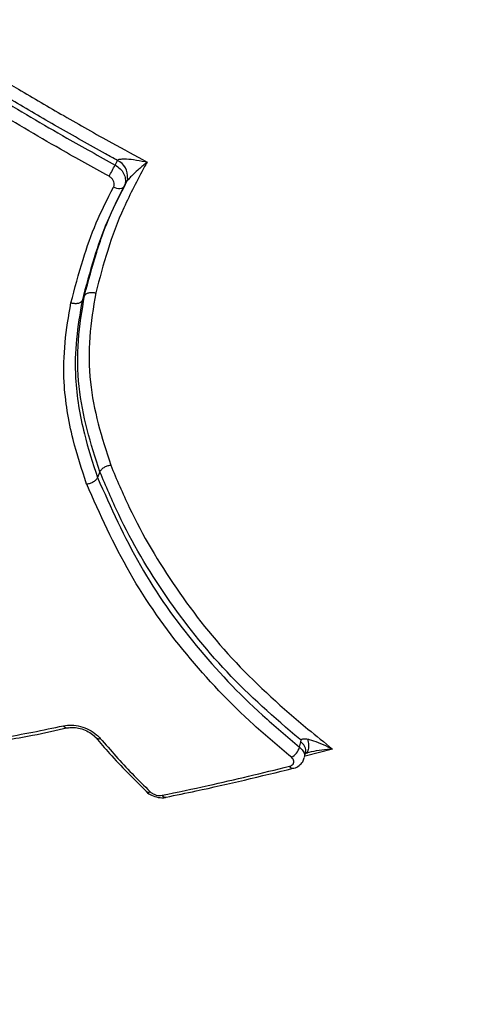
# Model space of a CAD drawing. Units: millimetres. Extents: x -7020 to 6982, y -5577 to 13375.
# Drawn here: x -3148 to -3124, y -2010 to -1956 of the extents above; entities that cross this region are included whole.
import ezdxf

# ---------------------------------------------------------------- set-up
doc = ezdxf.new("R2010")
doc.units = ezdxf.units.MM
doc.styles.add('SLDTEXTSTYLE0', font='TXT', dxfattribs={"width": 0.7})
doc.dimstyles.new('SLDDIMSTYLE0', dxfattribs={"dimtxt": 5, "dimasz": 3.302, "dimexe": 0, "dimexo": 0.0625, "dimgap": 1.25, "dimtad": 2, "dimdec": 0, "dimrnd": 1e-09, "dimzin": 12, "dimdsep": 46, "dimtxsty": 'SLDTEXTSTYLE0', "dimsah": 1, "dimcen": 0.09, "dimadec": 0, "dimazin": 3, "dimtfac": 1, "dimtofl": 0, "dimtmove": 0, "dimatfit": 3, "dimfxl": 1, "dimfrac": 2, "dimtolj": 1, "dimtzin": 12, "dimarcsym": 0})

# ---------------------------------------------------------------- blocks, each defined once
blk = doc.blocks.new('_D_1')
at = {"color": 7, "linetype": 'Continuous', "lineweight": 0, "transparency": 16777216}
for p, q in [((4154.881, 3693.43), (-7014.154, 3693.43)), ((-7013.154, -3890.813), (-7013.154, 3693.43)), ((1906.755, -3890.813), (-7014.154, -3890.813))]:
    blk.add_line(p, q, dxfattribs=at)
at = {"color": 7, "linetype": 'Continuous', "lineweight": 18, "transparency": 16777216}
for points in [[(-7013.154, 3693.43), (-7013.662, 3690.128), (-7012.646, 3690.128)], [(-7013.154, -3890.813), (-7012.646, -3887.511), (-7013.662, -3887.511)]]:
    blk.add_solid(points, dxfattribs=at)
at = {"color": 7, "linetype": 'Continuous', "lineweight": 18, "transparency": 16777216, "insert": (-7019.599, -130.526), "char_height": 5, "attachment_point": 1, "rotation": 90, "style": 'SLDTEXTSTYLE0'}
blk.add_mtext('7584', dxfattribs=at)
blk = doc.blocks.new('_D_2')
at = {"color": 7, "linetype": 'Continuous', "lineweight": 0, "transparency": 16777216}
for p, q in [((6464.029, 3895.252), (6464.029, -5576.819)), ((-6132.093, -1072.958), (-6132.093, -5576.819)), ((-6132.093, -5575.819), (6464.029, -5575.819))]:
    blk.add_line(p, q, dxfattribs=at)
at = {"color": 7, "linetype": 'Continuous', "lineweight": 18, "transparency": 16777216}
for points in [[(-6132.093, -5575.819), (-6128.791, -5576.327), (-6128.791, -5575.311)], [(6464.029, -5575.819), (6460.727, -5575.311), (6460.727, -5576.327)]]:
    blk.add_solid(points, dxfattribs=at)
at = {"color": 7, "linetype": 'Continuous', "lineweight": 18, "transparency": 16777216, "insert": (158.68, -5569.374), "char_height": 5, "attachment_point": 1, "style": 'SLDTEXTSTYLE0'}
blk.add_mtext('12596', dxfattribs=at)

msp = doc.modelspace()

# ---------------------------------------------------------------- linework, layer by layer
at = {"color": 7, "linetype": 'Continuous', "lineweight": 25}
for p, q in [((-3143.199, -1964.092), (-3143.076, -1963.841)), ((-3142.595, -1965.017), (-3142.719, -1965.268)), ((-3144.861, -1971.182), (-3144.995, -1971.46)), ((-3144.027, -1980.745), (-3144.158, -1981.062)), ((-3133.188, -1995.703), (-3133.124, -1995.412)), ((-3131.393, -1995.812), (-3132.881, -1996.193))]:
    msp.add_line(p, q, dxfattribs=at)
at = {"color": 7, "linetype": 'Continuous', "lineweight": 25, "flags": 128}
for points in [[(-3142.528, -1964.82), (-3142.538, -1964.868), (-3142.595, -1965.017)], [(-3142.719, -1965.268), (-3142.752, -1965.313), (-3142.801, -1965.348), (-3142.864, -1965.371), (-3142.938, -1965.381), (-3143.022, -1965.378), (-3143.11, -1965.362), (-3143.201, -1965.333), (-3143.291, -1965.294)], [(-3132.927, -1996.271), (-3132.906, -1996.175), (-3132.862, -1995.978)]]:
    msp.add_lwpolyline(points, dxfattribs=at)
at = {"color": 7, "linetype": 'Continuous', "lineweight": 25}
for centre, radius, start, end in [((-2632.268, -1072.958), 3499.825, 61.646073, 293.38004), ((-3111.015, -1900.958), 125, 103.95738, 215.14274), ((-3143.473, -1964.706), 0.952, 353.1119, 65.3284), ((-3159.555, -1955.586), 18.435, 330.3596, 332.5224), ((-3145.79, -1994.399), 0.26, 212.4618, 276.8665), ((-3144.092, -1995.002), 0.24, 225.8942, 291.2812), ((-3134.065, -1995.448), 0.913, 298.1356, 343.7851), ((-3133.549, -1996.626), 0.221, 210.5824, 275.4522), ((-3141.386, -1997.921), 0.227, 233.802, 294.4597), ((-3140.461, -1998.196), 0.229, 212.2408, 276.6405)]:
    msp.add_arc(centre, radius, start, end, dxfattribs=at)
for points, knots in [([(-3150.442, -1958.769), (-3149.778, -1959.171), (-3148.303, -1960.065), (-3145.953, -1961.439), (-3143.624, -1962.754), (-3142.109, -1963.58), (-3141.468, -1963.928)], [0, 0, 0, 0, 0.225188, 0.49982, 0.78861, 1, 1, 1, 1]), ([(-3143.076, -1963.841), (-3143.291, -1963.722), (-3144.383, -1963.12), (-3146.298, -1962.039), (-3148.241, -1960.903), (-3149.312, -1960.261), (-3149.567, -1960.108)], [0, 0, 0, 0, 0.098512, 0.499567, 0.880966, 1, 1, 1, 1]), ([(-3149.723, -1960.341), (-3148.426, -1961.111), (-3146.269, -1962.391), (-3144.074, -1963.607), (-3143.199, -1964.092)], [0, 0, 0, 0, 0.601269, 1, 1, 1, 1]), ([(-3143.532, -1964.703), (-3144.411, -1964.216), (-3146.615, -1962.995), (-3148.782, -1961.709), (-3150.085, -1960.936)], [0, 0, 0, 0, 0.398711, 1, 1, 1, 1]), ([(-3143.076, -1963.841), (-3143.072, -1963.835), (-3143.06, -1963.815), (-3143.011, -1963.788), (-3142.89, -1963.76), (-3142.614, -1963.75), (-3142.156, -1963.794), (-3141.749, -1963.867), (-3141.507, -1963.92), (-3141.471, -1963.928), (-3141.468, -1963.928)], [0, 0, 0, 0, 0.022267, 0.068621, 0.12782, 0.268164, 0.559925, 0.934896, 0.995351, 1, 1, 1, 1]), ([(-3141.468, -1963.928), (-3141.512, -1964.011), (-3141.949, -1964.84), (-3142.785, -1966.396), (-3143.638, -1968.709), (-3144.047, -1970.264), (-3144.25, -1971.036)], [0, 0, 0, 0, 0.035796, 0.358438, 0.681256, 1, 1, 1, 1]), ([(-3143.199, -1964.092), (-3143.105, -1964.154), (-3142.917, -1964.278), (-3142.725, -1964.545), (-3142.63, -1964.836), (-3142.64, -1965.087), (-3142.698, -1965.22), (-3142.719, -1965.268)], [0, 0, 0, 0, 0.2189731, 0.4379491, 0.6569186, 0.8758837, 1, 1, 1, 1]), ([(-3141.468, -1963.928), (-3141.47, -1963.93), (-3141.494, -1963.95), (-3141.658, -1964.089), (-3141.936, -1964.333), (-3142.255, -1964.632), (-3142.451, -1964.833), (-3142.541, -1964.937), (-3142.58, -1964.989), (-3142.591, -1965.01), (-3142.595, -1965.017)], [0, 0, 0, 0, 0.004656, 0.06546, 0.440708, 0.732282, 0.872253, 0.931003, 0.977698, 1, 1, 1, 1]), ([(-3143.291, -1965.294), (-3143.28, -1965.269), (-3143.251, -1965.203), (-3143.246, -1965.077), (-3143.294, -1964.931), (-3143.39, -1964.797), (-3143.485, -1964.734), (-3143.532, -1964.703)], [0, 0, 0, 0, 0.1241175, 0.3430826, 0.5620504, 0.7810254, 1, 1, 1, 1]), ([(-3145.602, -1971.577), (-3145.394, -1970.79), (-3145.008, -1969.333), (-3144.267, -1967.214), (-3143.617, -1965.935), (-3143.291, -1965.294)], [0, 0, 0, 0, 0.369444, 0.683669, 1, 1, 1, 1]), ([(-3142.719, -1965.268), (-3143.04, -1965.899), (-3143.679, -1967.156), (-3144.409, -1969.243), (-3144.789, -1970.68), (-3144.995, -1971.46)], [0, 0, 0, 0, 0.315843, 0.628599, 1, 1, 1, 1]), ([(-3144.861, -1971.182), (-3144.653, -1970.393), (-3144.235, -1968.805), (-3143.476, -1966.734), (-3142.841, -1965.496), (-3142.595, -1965.017)], [0, 0, 0, 0, 0.377191, 0.758809, 1, 1, 1, 1]), ([(-3144.027, -1980.745), (-3144.272, -1979.987), (-3144.764, -1978.465), (-3145.233, -1976.068), (-3145.269, -1973.625), (-3144.996, -1971.993), (-3144.861, -1971.182)], [0, 0, 0, 0, 0.2414891, 0.4842879, 0.7437766, 1, 1, 1, 1]), ([(-3144.252, -1971.036), (-3144.385, -1971.834), (-3144.653, -1973.432), (-3144.618, -1975.816), (-3144.161, -1978.153), (-3143.682, -1979.639), (-3143.441, -1980.385)], [0, 0, 0, 0, 0.258011, 0.516565, 0.757106, 1, 1, 1, 1]), ([(-3144.747, -1981.423), (-3145.009, -1980.615), (-3145.599, -1978.794), (-3146.033, -1976.194), (-3145.966, -1973.717), (-3145.725, -1972.293), (-3145.603, -1971.577)], [0, 0, 0, 0, 0.249878, 0.562847, 0.780302, 1, 1, 1, 1]), ([(-3144.995, -1971.46), (-3145.112, -1972.152), (-3145.347, -1973.539), (-3145.414, -1975.953), (-3144.989, -1978.495), (-3144.413, -1980.273), (-3144.158, -1981.062)], [0, 0, 0, 0, 0.217624, 0.436648, 0.749703, 1, 1, 1, 1]), ([(-3143.442, -1980.385), (-3143.118, -1981.155), (-3142.143, -1983.471), (-3139.977, -1987.129), (-3136.768, -1991.194), (-3133.667, -1993.968), (-3131.841, -1995.449), (-3131.393, -1995.812)], [0, 0, 0, 0, 0.1304749, 0.392037, 0.6534893, 0.9149762, 1, 1, 1, 1]), ([(-3133.104, -1995.325), (-3133.129, -1995.305), (-3134.538, -1994.134), (-3137.263, -1991.697), (-3140.516, -1987.576), (-3142.712, -1983.869), (-3143.699, -1981.523), (-3144.027, -1980.745)], [0, 0, 0, 0, 0.004992, 0.28913, 0.573794, 0.8586, 1, 1, 1, 1]), ([(-3133.635, -1996.253), (-3134.32, -1995.675), (-3136.38, -1993.94), (-3139.467, -1990.673), (-3142.566, -1986.297), (-3144.015, -1983.057), (-3144.746, -1981.423)], [0, 0, 0, 0, 0.138797, 0.417001, 0.705961, 1, 1, 1, 1]), ([(-3144.158, -1981.062), (-3143.436, -1982.677), (-3142.006, -1985.876), (-3138.949, -1990.193), (-3135.902, -1993.417), (-3133.868, -1995.131), (-3133.188, -1995.703)], [0, 0, 0, 0, 0.29422, 0.583027, 0.860686, 1, 1, 1, 1]), ([(-3155.389, -1995.583), (-3154.526, -1995.57), (-3152.492, -1995.54), (-3149.33, -1995.247), (-3147.119, -1994.775), (-3146.009, -1994.539)], [0, 0, 0, 0, 0.2686, 0.633014, 1, 1, 1, 1]), ([(-3155.208, -1995.699), (-3154.674, -1995.697), (-3153.131, -1995.691), (-3150.583, -1995.532), (-3147.984, -1995.148), (-3146.396, -1994.787), (-3145.756, -1994.642)], [0, 0, 0, 0, 0.165653, 0.478301, 0.789529, 1, 1, 1, 1]), ([(-3146.009, -1994.539), (-3145.865, -1994.519), (-3145.576, -1994.479), (-3145.076, -1994.565), (-3144.598, -1994.749), (-3144.231, -1994.986), (-3144.068, -1995.159), (-3144.005, -1995.225)], [0, 0, 0, 0, 0.216011, 0.432022, 0.648025, 0.864026, 1, 1, 1, 1]), ([(-3145.758, -1994.659), (-3145.747, -1994.656), (-3145.671, -1994.632), (-3145.44, -1994.624), (-3145.094, -1994.677), (-3144.736, -1994.809), (-3144.433, -1994.992), (-3144.315, -1995.12), (-3144.263, -1995.178)], [0, 0, 0, 0, 0.029056, 0.220571, 0.418797, 0.624451, 0.832183, 1, 1, 1, 1]), ([(-3144.251, -1995.174), (-3144.005, -1995.466), (-3143.151, -1996.476), (-3142.193, -1997.421), (-3141.512, -1998.094)], [0, 0, 0, 0, 0.288374, 1, 1, 1, 1]), ([(-3144.005, -1995.225), (-3143.443, -1995.87), (-3142.579, -1996.863), (-3141.626, -1997.8), (-3141.292, -1998.128)], [0, 0, 0, 0, 0.649787, 1, 1, 1, 1]), ([(-3133.124, -1995.412), (-3133.12, -1995.398), (-3133.114, -1995.369), (-3133.108, -1995.34), (-3133.104, -1995.325)], [0, 0, 0, 0, 0.488503, 1, 1, 1, 1]), ([(-3132.863, -1995.978), (-3132.862, -1995.977), (-3132.844, -1995.932), (-3132.852, -1995.832), (-3132.892, -1995.686), (-3132.982, -1995.541), (-3133.076, -1995.455), (-3133.124, -1995.412)], [0, 0, 0, 0, 0.005328, 0.253996, 0.502664, 0.751313, 1, 1, 1, 1]), ([(-3133.104, -1995.325), (-3133.099, -1995.31), (-3133.089, -1995.281), (-3133.037, -1995.25), (-3132.924, -1995.239), (-3132.82, -1995.256), (-3132.751, -1995.267)], [0, 0, 0, 0, 0.126783, 0.247162, 0.498249, 1, 1, 1, 1]), ([(-3132.751, -1995.267), (-3132.73, -1995.372), (-3132.69, -1995.583), (-3132.711, -1995.832), (-3132.762, -1995.982), (-3132.821, -1996.005), (-3132.835, -1996.011)], [0, 0, 0, 0, 0.2996968, 0.5993937, 0.8990905, 1, 1, 1, 1]), ([(-3132.751, -1995.267), (-3132.721, -1995.273), (-3132.533, -1995.314), (-3132.162, -1995.447), (-3131.742, -1995.635), (-3131.48, -1995.767), (-3131.395, -1995.811), (-3131.393, -1995.812)], [0, 0, 0, 0, 0.064527, 0.41599, 0.810819, 0.99524, 1, 1, 1, 1]), ([(-3133.188, -1995.703), (-3133.121, -1995.769), (-3132.986, -1995.902), (-3132.904, -1996.107), (-3132.93, -1996.224), (-3132.94, -1996.271)], [0, 0, 0, 0, 0.373298, 0.746603, 1, 1, 1, 1]), ([(-3131.393, -1995.812), (-3131.395, -1995.812), (-3131.49, -1995.818), (-3131.785, -1995.841), (-3132.259, -1995.901), (-3132.659, -1995.976), (-3132.854, -1996.035), (-3132.871, -1996.04)], [0, 0, 0, 0, 0.004912, 0.195008, 0.602684, 0.965742, 1, 1, 1, 1]), ([(-3133.739, -1996.738), (-3133.724, -1996.734), (-3133.664, -1996.717), (-3133.575, -1996.667), (-3133.505, -1996.576), (-3133.492, -1996.468), (-3133.532, -1996.354), (-3133.6, -1996.287), (-3133.635, -1996.253)], [0, 0, 0, 0, 0.057781, 0.24622, 0.434655, 0.623097, 0.811549, 1, 1, 1, 1]), ([(-3133.529, -1996.841), (-3133.518, -1996.84), (-3133.397, -1996.826), (-3133.21, -1996.714), (-3133.007, -1996.516), (-3132.957, -1996.349), (-3132.934, -1996.274)], [0, 0, 0, 0, 0.037816, 0.406088, 0.73127, 1, 1, 1, 1]), ([(-3132.942, -1996.078), (-3132.942, -1996.079), (-3132.946, -1996.083), (-3132.924, -1996.067), (-3132.864, -1996.041), (-3132.803, -1996.017), (-3132.757, -1996.008), (-3132.752, -1996.007)], [0, 0, 0, 0, 0.063539, 0.315414, 0.571729, 0.954599, 1, 1, 1, 1]), ([(-3132.873, -1996.029), (-3132.872, -1996.03), (-3132.87, -1996.033), (-3132.846, -1996.027), (-3132.831, -1996.024)], [0, 0, 0, 0, 0.370481, 1, 1, 1, 1]), ([(-3140.655, -1998.318), (-3139.823, -1998.143), (-3138.265, -1997.817), (-3135.958, -1997.287), (-3134.478, -1996.921), (-3133.739, -1996.738)], [0, 0, 0, 0, 0.363903, 0.681881, 1, 1, 1, 1]), ([(-3140.436, -1998.417), (-3139.893, -1998.307), (-3137.615, -1997.845), (-3135.294, -1997.277), (-3133.527, -1996.845)], [0, 0, 0, 0, 0.238737, 1, 1, 1, 1]), ([(-3141.518, -1998.1), (-3141.512, -1998.109), (-3141.441, -1998.202), (-3141.214, -1998.327), (-3140.861, -1998.446), (-3140.582, -1998.461), (-3140.45, -1998.424), (-3140.44, -1998.421)], [0, 0, 0, 0, 0.0274426, 0.3137732, 0.6336464, 0.9722453, 1, 1, 1, 1]), ([(-3141.292, -1998.128), (-3141.282, -1998.138), (-3141.236, -1998.18), (-3141.131, -1998.247), (-3140.972, -1998.307), (-3140.803, -1998.336), (-3140.704, -1998.324), (-3140.655, -1998.318)], [0, 0, 0, 0, 0.067788, 0.300837, 0.533887, 0.766944, 1, 1, 1, 1])]:
    msp.add_open_spline(points, degree=3, knots=knots, dxfattribs=at)
for points in [[(-3144.861, -1971.182), (-3144.836, -1971.147), (-3144.787, -1971.078), (-3144.632, -1971.017), (-3144.444, -1970.997), (-3144.315, -1971.023), (-3144.25, -1971.036)], [(-3144.995, -1971.46), (-3145.02, -1971.495), (-3145.07, -1971.563), (-3145.224, -1971.618), (-3145.412, -1971.629), (-3145.539, -1971.594), (-3145.603, -1971.577)], [(-3144.027, -1980.745), (-3144.003, -1980.703), (-3143.955, -1980.619), (-3143.807, -1980.505), (-3143.627, -1980.417), (-3143.504, -1980.395), (-3143.442, -1980.385)], [(-3144.158, -1981.062), (-3144.182, -1981.105), (-3144.23, -1981.189), (-3144.379, -1981.304), (-3144.56, -1981.392), (-3144.684, -1981.413), (-3144.746, -1981.423)]]:
    msp.add_open_spline(points, degree=3, dxfattribs=at)

# ---------------------------------------------------------------- dimensions: what is measured, and where the dimension line sits
at = {"color": 7, "linetype": 'Continuous', "lineweight": 18}
for base, p1, p2, angle, picture, middle in [((6464.029, -5575.819), (-6132.093, -1072.958), (6464.029, 3895.252), 0, '_D_2', (165.968, -5575.819)), ((-7013.154, 3693.43), (1906.755, -3890.813), (4154.881, 3693.43), 90, '_D_1', (-7013.154, -124.304))]:
    dim = msp.add_linear_dim(base=base, p1=p1, p2=p2, angle=angle, dimstyle='SLDDIMSTYLE0', dxfattribs=at)
    dim.commit()
    dim.dimension.update_dxf_attribs({"geometry": picture, "text_midpoint": middle, "dimtype": 160})

doc.saveas('drawing.dxf')
